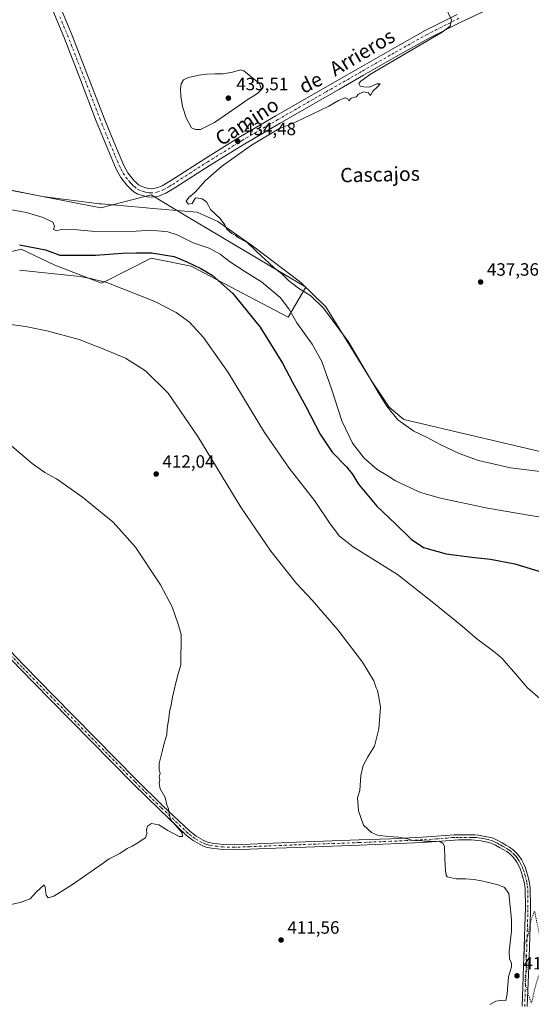
# Model space of a CAD drawing. Units: metres. Extents: x 600491 to 603933, y 4738418 to 4740782.
# Drawn here: x 602516 to 602803, y 4739440 to 4739991 of the extents above; entities that cross this region are included whole.
import ezdxf
from ezdxf.enums import TextEntityAlignment as Align

# ---------------------------------------------------------------- set-up
doc = ezdxf.new("R2010")
doc.units = ezdxf.units.M
doc.header["$MEASUREMENT"] = 0
doc.linetypes.add('DGN Style 4', pattern=[2.638475, 1.318413, -0.659207, 0.001648, -0.659207])
doc.linetypes.add('DGN Style 5', pattern=[1.153612, 0.494405, -0.659207])
for name, color, linetype, lineweight in [('Camino Cxs', 7, 'Continuous', 0), ('Camino eje', 30, 'DGN Style 4', 13), ('Cultivos herbáceos CxS', 92, 'Continuous', 0), ('Curva de nivel maestra', 30, 'Continuous', 30), ('Curva de nivel normal', 30, 'Continuous', 0), ('Curva de nivel normal depresión', 30, 'DGN Style 5', 0), ('Entidad de ámbito territorial', 7, 'Continuous', 0), ('Entidad de ámbito territorial CxS', 92, 'Continuous', 0), ('Matorral CxS', 135, 'Continuous', 0), ('Pista no pavimentada Cxs', 111, 'Continuous', 0), ('Pista no pavimentada eje', 91, 'DGN Style 4', 0), ('Punto de cota en terreno', 7, 'Continuous', 0), ('Rótulo de punto de cota en terreno', 7, 'Continuous', 0), ('Texto cartográfico', 7, 'Continuous', 0)]:
    doc.layers.add(name, color=color, linetype=linetype, lineweight=lineweight)
doc.styles.add('Style-Arial', font='txt')

# ---------------------------------------------------------------- blocks, each defined once
blk = doc.blocks.new('*U10')
at = {"layer": 'Cultivos herbáceos CxS', "color": 92, "linetype": 'Continuous', "lineweight": 0}
blk.add_polyline3d([(602502.7819, 4739859.0103, 422.93), (602516.7721, 4739862.4129, 424.5584), (602535.7538, 4739853.4215, 422.004), (602561.8741, 4739843.3495, 420.4072), (602563.9335, 4739844.3907, 420.8128), (602589.7011, 4739857.4175, 424.4362), (602600.9399, 4739855.1693, 424.4159), (602612.1789, 4739852.9215, 425.209), (602666.4346, 4739824.4329, 429.0125), (602676.4659, 4739841.1353, 435.4815), (602608.1407, 4739881.7321, 434.1145), (602589.7019, 4739892.8827, 434.0092), (602561.5571, 4739885.5795, 433.7616), (602500.7885, 4739897.3791, 432.5824)], dxfattribs=at)
blk = doc.blocks.new('5PATER')
at = {"layer": 'Cultivos herbáceos CxS', "linetype": 'Continuous', "lineweight": 0}
h = blk.add_hatch(color=51, dxfattribs=at)
edge = h.paths.add_edge_path()
edge.add_ellipse((0, 0), major_axis=(-0.11, -0.111), ratio=0.999422, start_angle=0, end_angle=360)

msp = doc.modelspace()

# ---------------------------------------------------------------- linework, layer by layer
at = {"layer": 'Camino Cxs', "color": 7, "linetype": 'Continuous', "lineweight": 0}
for points in [[(602797.6501, 4739438.5001, 415.2082), (602798.5101, 4739460.8201, 415.0286), (602799.2101, 4739483.1401, 415.1078), (602799.4901, 4739493.8501, 415.2423), (602799.3301, 4739504.5701, 415.4339), (602798.8101, 4739507.9501, 415.4989), (602797.9301, 4739511.2901, 415.5473), (602797.4001, 4739513.1901, 415.5727), (602796.7901, 4739515.0601, 415.6056), (602795.9001, 4739517.1601, 415.6459), (602794.7901, 4739519.1701, 415.6905), (602793.6701, 4739520.8201, 415.7224), (602792.3601, 4739522.3301, 415.7454), (602790.7801, 4739523.8401, 415.7547), (602789.0301, 4739525.1301, 415.7457), (602787.0101, 4739526.3201, 415.7257), (602784.9701, 4739527.4601, 415.7247), (602782.7001, 4739528.7501, 415.7114), (602780.3401, 4739529.8901, 415.6817), (602778.3401, 4739530.4601, 415.6566), (602776.3001, 4739530.8201, 415.6315), (602774.5501, 4739531.1401, 415.6106), (602772.7901, 4739531.4101, 415.5914), (602771.0301, 4739531.5901, 415.5728), (602769.2701, 4739531.6501, 415.5555), (602762.0601, 4739531.6501, 415.4396), (602759.7501, 4739531.5801, 415.3843), (602757.4501, 4739531.4301, 415.324), (602749.6301, 4739530.8101, 415.1262), (602741.8201, 4739530.2501, 415.047), (602724.1201, 4739529.4401, 414.9674), (602706.4201, 4739528.7401, 414.403), (602671.3001, 4739527.4801, 412.2861), (602653.8301, 4739526.7901, 411.6606), (602636.3601, 4739526.0901, 411.1375), (602629.9501, 4739526.2901, 410.9506), (602623.5601, 4739527.0001, 410.8939), (602622.4101, 4739527.1901, 410.8955), (602621.2901, 4739527.4601, 410.8691), (602619.3601, 4739528.0701, 410.7872), (602617.4801, 4739528.8901, 410.7105), (602613.2201, 4739531.3701, 410.5269), (602609.4001, 4739534.3901, 410.3437), (602594.2901, 4739548.6901, 409.9717), (602579.5001, 4739563.2701, 409.6048), (602556.1801, 4739586.8601, 408.9922), (602532.9201, 4739610.4901, 408.7025), (602516.4001, 4739627.3001, 408.4271), (602500.0301, 4739644.2501, 408.2849)], [(602797.6501, 4739438.5001, 415.2082), (602798.5101, 4739460.8201, 415.0286), (602799.2101, 4739483.1401, 415.1078), (602799.4901, 4739493.8501, 415.2423), (602799.3301, 4739504.5701, 415.4339), (602798.8101, 4739507.9501, 415.4989), (602797.9301, 4739511.2901, 415.5473), (602797.4001, 4739513.1901, 415.5727), (602796.7901, 4739515.0601, 415.6056), (602795.9001, 4739517.1601, 415.6459), (602794.7901, 4739519.1701, 415.6905), (602793.6701, 4739520.8201, 415.7224), (602792.3601, 4739522.3301, 415.7454), (602790.7801, 4739523.8401, 415.7547), (602789.0301, 4739525.1301, 415.7457), (602787.0101, 4739526.3201, 415.7257), (602784.9701, 4739527.4601, 415.7247), (602782.7001, 4739528.7501, 415.7114), (602780.3401, 4739529.8901, 415.6817), (602778.3401, 4739530.4601, 415.6566), (602776.3001, 4739530.8201, 415.6315), (602774.5501, 4739531.1401, 415.6106), (602772.7901, 4739531.4101, 415.5914), (602771.0301, 4739531.5901, 415.5728), (602769.2701, 4739531.6501, 415.5555), (602762.0601, 4739531.6501, 415.4396), (602759.7501, 4739531.5801, 415.3843), (602757.4501, 4739531.4301, 415.324), (602749.6301, 4739530.8101, 415.1262), (602741.8201, 4739530.2501, 415.047), (602724.1201, 4739529.4401, 414.9674), (602706.4201, 4739528.7401, 414.403), (602671.3001, 4739527.4801, 412.2861), (602653.8301, 4739526.7901, 411.6606), (602636.3601, 4739526.0901, 411.1375), (602629.9501, 4739526.2901, 410.9506), (602623.5601, 4739527.0001, 410.8939), (602622.4101, 4739527.1901, 410.8955), (602621.2901, 4739527.4601, 410.8691), (602619.3601, 4739528.0701, 410.7872), (602617.4801, 4739528.8901, 410.7105), (602613.2201, 4739531.3701, 410.5269), (602609.4001, 4739534.3901, 410.3437), (602594.2901, 4739548.6901, 409.9717), (602579.5001, 4739563.2701, 409.6048), (602556.1801, 4739586.8601, 408.9922), (602532.9201, 4739610.4901, 408.7025), (602516.4001, 4739627.3001, 408.4271), (602500.0301, 4739644.2501, 408.2849)], [(602502.1201, 4739646.2401, 408.3771), (602518.4701, 4739629.3101, 408.4113), (602534.9801, 4739612.5101, 408.7398), (602558.2401, 4739588.8801, 408.9769), (602581.5401, 4739565.3201, 409.5773), (602596.3001, 4739550.7701, 409.9995), (602611.2901, 4739536.5801, 410.4478), (602614.8501, 4739533.7601, 410.5965), (602618.7901, 4739531.4701, 410.7293), (602620.3701, 4739530.7801, 410.7812), (602622.0601, 4739530.2501, 410.8408), (602622.9901, 4739530.0301, 410.8652), (602623.9601, 4739529.8601, 410.8804), (602630.1601, 4739529.1701, 410.9938), (602636.3501, 4739528.9801, 411.1677), (602653.7201, 4739529.6701, 411.6683), (602671.1901, 4739530.3701, 412.343), (602706.3101, 4739531.6301, 414.4193), (602724.0001, 4739532.3301, 415.0463), (602741.6501, 4739533.1301, 415.2227), (602749.4201, 4739533.6901, 415.2779), (602759.6101, 4739534.4701, 415.3845), (602762.0101, 4739534.5401, 415.4132), (602769.3301, 4739534.5401, 415.5087), (602771.2301, 4739534.4701, 415.5284), (602773.1501, 4739534.2801, 415.5496), (602775.0301, 4739533.9901, 415.5704), (602776.8101, 4739533.6601, 415.5913), (602778.9901, 4739533.2801, 415.626), (602781.3801, 4739532.6001, 415.6658), (602784.0401, 4739531.3101, 415.7161), (602786.3901, 4739529.9801, 415.7465), (602788.4501, 4739528.8201, 415.7709), (602790.6301, 4739527.5401, 415.7937), (602792.6401, 4739526.0501, 415.8106), (602794.4501, 4739524.3201, 415.8157), (602795.9601, 4739522.5901, 415.7875), (602797.2601, 4739520.6901, 415.7474), (602798.5001, 4739518.4301, 415.7207), (602799.5001, 4739516.0701, 415.6874), (602800.1701, 4739514.0201, 415.6498), (602800.7201, 4739512.0401, 415.6076), (602801.6401, 4739508.5401, 415.5384), (602802.2201, 4739504.8101, 415.4589), (602802.3701, 4739493.8401, 415.251), (602802.0901, 4739483.0601, 415.0902), (602801.4001, 4739460.7201, 415.0152), (602800.5401, 4739438.3701, 415.214)], [(602502.1201, 4739646.2401, 408.3771), (602518.4701, 4739629.3101, 408.4113), (602534.9801, 4739612.5101, 408.7398), (602558.2401, 4739588.8801, 408.9769), (602581.5401, 4739565.3201, 409.5773), (602596.3001, 4739550.7701, 409.9995), (602611.2901, 4739536.5801, 410.4478), (602614.8501, 4739533.7601, 410.5965), (602618.7901, 4739531.4701, 410.7293), (602620.3701, 4739530.7801, 410.7812), (602622.0601, 4739530.2501, 410.8408), (602622.9901, 4739530.0301, 410.8652), (602623.9601, 4739529.8601, 410.8804), (602630.1601, 4739529.1701, 410.9938), (602636.3501, 4739528.9801, 411.1677), (602653.7201, 4739529.6701, 411.6683), (602671.1901, 4739530.3701, 412.343), (602706.3101, 4739531.6301, 414.4193), (602724.0001, 4739532.3301, 415.0463), (602741.6501, 4739533.1301, 415.2227), (602749.4201, 4739533.6901, 415.2779), (602759.6101, 4739534.4701, 415.3845), (602762.0101, 4739534.5401, 415.4132), (602769.3301, 4739534.5401, 415.5087), (602771.2301, 4739534.4701, 415.5284), (602773.1501, 4739534.2801, 415.5496), (602775.0301, 4739533.9901, 415.5704), (602776.8101, 4739533.6601, 415.5913), (602778.9901, 4739533.2801, 415.626), (602781.3801, 4739532.6001, 415.6658), (602784.0401, 4739531.3101, 415.7161), (602786.3901, 4739529.9801, 415.7465), (602788.4501, 4739528.8201, 415.7709), (602790.6301, 4739527.5401, 415.7937), (602792.6401, 4739526.0501, 415.8106), (602794.4501, 4739524.3201, 415.8157), (602795.9601, 4739522.5901, 415.7875), (602797.2601, 4739520.6901, 415.7474), (602798.5001, 4739518.4301, 415.7207), (602799.5001, 4739516.0701, 415.6874), (602800.1701, 4739514.0201, 415.6498), (602800.7201, 4739512.0401, 415.6076), (602801.6401, 4739508.5401, 415.5384), (602802.2201, 4739504.8101, 415.4589), (602802.3701, 4739493.8401, 415.251), (602802.0901, 4739483.0601, 415.0902), (602801.4001, 4739460.7201, 415.0152), (602800.5401, 4739438.3701, 415.214)]]:
    msp.add_polyline3d(points, dxfattribs=at)
at = {"layer": 'Camino eje', "color": 30, "linetype": 'DGN Style 4', "lineweight": 13}
msp.add_polyline3d([(602799.0951, 4739438.4351, 415.2112), (602799.9551, 4739460.7701, 415.0219), (602800.3001, 4739471.9401, 415.0349), (602800.6501, 4739483.1001, 415.099), (602800.9301, 4739493.8451, 415.2467), (602800.8501, 4739499.2051, 415.3342), (602800.7751, 4739504.6901, 415.4463), (602800.4851, 4739506.5551, 415.4839), (602800.2251, 4739508.2451, 415.5178), (602799.3251, 4739511.6651, 415.5764), (602798.7851, 4739513.6051, 415.6092), (602798.1451, 4739515.5651, 415.6385), (602797.2001, 4739517.7951, 415.667), (602796.5801, 4739518.9251, 415.6947), (602796.0251, 4739519.9301, 415.7178), (602795.4651, 4739520.7551, 415.7351), (602794.8151, 4739521.7051, 415.7535), (602794.0601, 4739522.5701, 415.7672), (602793.4051, 4739523.3251, 415.7758), (602791.7101, 4739524.9451, 415.779), (602790.7051, 4739525.6901, 415.7742), (602789.8301, 4739526.3351, 415.7667), (602787.7301, 4739527.5701, 415.7355), (602786.7001, 4739528.1501, 415.7341), (602785.6801, 4739528.7201, 415.7321), (602784.5451, 4739529.3651, 415.7244), (602783.3701, 4739530.0301, 415.7103), (602782.1901, 4739530.6001, 415.6922), (602780.8601, 4739531.2451, 415.6728), (602778.6651, 4739531.8701, 415.6419), (602777.5751, 4739532.0601, 415.627), (602776.5551, 4739532.2401, 415.6158), (602775.6801, 4739532.4001, 415.6066), (602774.7901, 4739532.5651, 415.597), (602772.9701, 4739532.8451, 415.5768), (602772.0901, 4739532.9351, 415.5679), (602771.1301, 4739533.0301, 415.5579), (602770.1801, 4739533.0651, 415.5491), (602769.3001, 4739533.0951, 415.541), (602762.0351, 4739533.0951, 415.4405), (602759.6801, 4739533.0251, 415.4029), (602758.5301, 4739532.9501, 415.3845), (602753.4351, 4739532.5601, 415.3136), (602749.5251, 4739532.2501, 415.2284), (602741.7351, 4739531.6901, 415.1354), (602732.8851, 4739531.2851, 415.0566), (602724.0601, 4739530.8851, 415.007), (602706.3651, 4739530.1851, 414.4111), (602671.2451, 4739528.9251, 412.3147), (602662.5101, 4739528.5751, 411.9455), (602645.0901, 4739527.8851, 411.4227), (602636.3551, 4739527.5351, 411.1852), (602630.0551, 4739527.7301, 411.0086), (602626.8601, 4739528.0851, 410.9383), (602623.5175, 4739528.4725, 410.9051), (602622.4675, 4739528.6651, 410.8909), (602621.6751, 4739528.8551, 410.8585), (602620.8301, 4739529.1201, 410.8241), (602619.8651, 4739529.4251, 410.7867), (602618.1351, 4739530.1801, 410.7232), (602614.0351, 4739532.5651, 410.5787), (602612.1251, 4739534.0751, 410.4989), (602610.3451, 4739535.4851, 410.3999), (602595.2951, 4739549.7301, 409.9865), (602580.5201, 4739564.2951, 409.5948), (602568.8601, 4739576.0901, 409.2513), (602557.2101, 4739587.8701, 408.9848), (602533.9501, 4739611.5001, 408.7246), (602517.4351, 4739628.3051, 408.4297), (602501.0751, 4739645.2451, 408.3397)], dxfattribs=at)
at = {"layer": 'Cultivos herbáceos CxS', "color": 92, "linetype": 'Continuous', "lineweight": 0}
for points in [[(602666.4346, 4739824.4329, 429.0125), (602676.4659, 4739841.1353, 435.4815), (602608.1407, 4739881.7321, 434.1145), (602589.7019, 4739892.8827, 434.0092), (602561.5571, 4739885.5795, 433.7616), (602500.7885, 4739897.3791, 432.5824)], [(602502.7819, 4739859.0103, 422.93), (602516.7721, 4739862.4129, 424.5584), (602535.7538, 4739853.4215, 422.004), (602561.8741, 4739843.3495, 420.4072), (602563.9335, 4739844.3907, 420.8128), (602589.7011, 4739857.4175, 424.4362), (602600.9399, 4739855.1693, 424.4159), (602612.1789, 4739852.9215, 425.209), (602666.4346, 4739824.4329, 429.0125)]]:
    msp.add_polyline3d(points, dxfattribs=at)
at = {"layer": 'Curva de nivel maestra', "color": 30, "linetype": 'Continuous', "lineweight": 30, "elevation": 425, "flags": 128}
msp.add_lwpolyline([(602515.8, 4739864.9501), (602530.47, 4739862.0001), (602538.48, 4739859.1501), (602558.57, 4739859.1001), (602573.36, 4739860.1401), (602581.47, 4739860.3301), (602589.86, 4739860.3801), (602602.57, 4739858.3601), (602609.63, 4739855.3601), (602617.59, 4739851.6801), (602623.83, 4739847.8001), (602635.51, 4739837.5801), (602650.88, 4739818.7001), (602663.33, 4739798.6201), (602668.98, 4739787.9801), (602676.42, 4739774.4301), (602684.45, 4739758.8401), (602691.15, 4739748.7301), (602699.25, 4739740.5601), (602702.4, 4739736.7001), (602705.93, 4739730.8901), (602716.27, 4739718.4801), (602726.6, 4739708.7101), (602735.45, 4739700.0301), (602742.44, 4739695.4001), (602755.15, 4739691.8301), (602769.38, 4739689.9001), (602779.93, 4739688.9501), (602793.55, 4739686.1701), (602808.82, 4739681.5201)], dxfattribs=at)
at = {"layer": 'Curva de nivel normal', "color": 30, "linetype": 'Continuous', "lineweight": 0, "flags": 128}
for points, elevation in [([(602754.53, 4739998.3401), (602758.13, 4739990.9001), (602757.28, 4739987.3001), (602752.84, 4739983.9901), (602712.64, 4739960.4001), (602707.16, 4739956.5501), (602706.05, 4739955.1201), (602706.85, 4739953.6701), (602708.95, 4739953.2901), (602712.16, 4739953.1801), (602716.18, 4739954.9401), (602718, 4739955.0001), (602716.59, 4739953.3101), (602713.99, 4739950.9501), (602712.68, 4739948.4201), (602711.48, 4739950.0301), (602708.66, 4739950.4701), (602705.87, 4739949.1801), (602704.62, 4739947.7001), (602701.81, 4739947.0801), (602700.52, 4739945.4401), (602699.94, 4739946.6401), (602698.22, 4739947.1001), (602694.64, 4739945.6401), (602689.36, 4739942.4901), (602670.69, 4739933.4801), (602661.3, 4739929.8201), (602646.04, 4739920.6801), (602629.14, 4739908.6501), (602620.08, 4739900.9701), (602614.42, 4739894.3401), (602610.86, 4739891.4601), (602609.28, 4739889.3201), (602610.55, 4739887.5501), (602612.61, 4739888.0901), (602614.52, 4739891.1101), (602616.14, 4739890.9501), (602618.28, 4739890.6201), (602620.64, 4739888.9701), (602621.7877, 4739886.84), (602623, 4739884.5901), (602628.31, 4739879.6401), (602631.08, 4739876.1001), (602632.2, 4739873.6001), (602634.84, 4739871.1801), (602637.1, 4739870.0901), (602638.69, 4739868.8801), (602643.49, 4739866.1501), (602651.97, 4739858.0801), (602655.29, 4739855.1801), (602659.08, 4739851.6501), (602662.68, 4739848.7601), (602666.66, 4739844.9401), (602672.34, 4739840.6501), (602679.26, 4739836.2401), (602686.33, 4739829.3201), (602700.28, 4739810.5901), (602717.79, 4739781.1001), (602721.9, 4739774.5301), (602728, 4739766.9701), (602736.97, 4739760.6001), (602744.39, 4739757.0201), (602751.81, 4739753.1101), (602762.44, 4739748.0701), (602773.13, 4739744.0901), (602791.09, 4739740.0601), (602819.92, 4739736.3701)], 435), ([(602639.85, 4739962.8601), (602635.24, 4739961.4701), (602630.04, 4739960.6601), (602625.3, 4739960.6001), (602620.66, 4739960.4601), (602616.51, 4739959.9401), (602610.66, 4739958.6401), (602607.75, 4739957.3501), (602606.46, 4739954.9901), (602606.12, 4739952.1601), (602606.35, 4739948.0801), (602607.28, 4739942.2901), (602609.38, 4739935.8901), (602612.36, 4739930.4601), (602614.5, 4739929.3901), (602617.27, 4739929.4801), (602625.29, 4739933.2901), (602638.45, 4739942.4501), (602644.13, 4739946.4001), (602647.32, 4739948.3201), (602649.73, 4739949.9601), (602651.53, 4739951.8701), (602650.5, 4739955.2501), (602641.61, 4739962.3801), (602639.85, 4739962.8601)], 435), ([(602506.2, 4739885.4101), (602519.79, 4739882.9401), (602529.08, 4739880.2401), (602534.48, 4739877.4701), (602535.44, 4739875.3001), (602534.93, 4739873.4701), (602536.62, 4739872.7101), (602539.17, 4739873.4601), (602544.45, 4739873.5601), (602558.05, 4739872.4101), (602581.32, 4739872.5001), (602589.44, 4739873.0401), (602599.02, 4739872.1501), (602604.21, 4739870.5101), (602613.28, 4739865.9901), (602622.16, 4739863.0201), (602628.46, 4739859.6001), (602633.67, 4739855.6301), (602642.3, 4739849.8801), (602651.48, 4739844.1001), (602662.07, 4739835.3201), (602666.91, 4739829.0101), (602671.28, 4739821.2101), (602679.92, 4739809.1801), (602685.37, 4739799.4701), (602691.04, 4739783.6201), (602696.6, 4739766.2401), (602702.53, 4739753.8101), (602709.06, 4739745.4501), (602716.37, 4739739.1201), (602722.38, 4739735.5601), (602726.63, 4739732.7701), (602740.65, 4739726.1901), (602751.99, 4739722.9801), (602778.3, 4739717.4901), (602811.15, 4739711.7601)], 430), ([(602807.66, 4739610.8401), (602800.62, 4739616.7901), (602793.11, 4739625.8301), (602788.63, 4739630.5801), (602786.54, 4739633.1801), (602782.54, 4739636.5901), (602772.3, 4739644.2701), (602764.06, 4739651.3401), (602748.16, 4739664.2801), (602727.72, 4739680.3501), (602702.88, 4739695.7001), (602695.21, 4739701.7001), (602690.03, 4739708.5601), (602681.2, 4739721.7701), (602667.06, 4739739.7601), (602653.25, 4739759.8801), (602632.82, 4739793.3001), (602618.99, 4739812.9801), (602611.26, 4739821.5001), (602603.71, 4739827.0301), (602591.84, 4739833.0801), (602564.91, 4739843.8401), (602555.62, 4739845.9601), (602549.95, 4739847.1001), (602515.95, 4739850.6901)], 420), ([(602503.9, 4739821.2701), (602519.32, 4739819.2001), (602531.13, 4739816.7101), (602549.34, 4739811.7901), (602564.08, 4739806.1101), (602575.4, 4739801.4601), (602586.61, 4739794.2601), (602599.22, 4739781.8701), (602615.94, 4739757.5901), (602640.04, 4739718.0601), (602656.74, 4739693.2601), (602671.18, 4739675.2701), (602679.87, 4739665.8501), (602694.38, 4739649.3401), (602708.17, 4739631.1201), (602714.44, 4739620.7201), (602715.93, 4739616.8801), (602716.68, 4739615.2601), (602717.19, 4739612.6201), (602718.25, 4739605.9301), (602717.37, 4739593.9301), (602714.9, 4739584.0701), (602711.08, 4739578.2401), (602708.64, 4739573.3701), (602707.16, 4739567.8301), (602706.64, 4739559.2501), (602705.41, 4739555.2701), (602705.92, 4739547.9201), (602708.82, 4739539.9201), (602713.23, 4739535.7801), (602716.66, 4739534.4101), (602722.62, 4739533.5601), (602728.6, 4739533.2001), (602733.46, 4739532.3201), (602736.85, 4739531.1801), (602740.24, 4739531.2601), (602742.66, 4739530.9701), (602746.2, 4739531.0301), (602748.66, 4739530.8601), (602751.12, 4739530.9601), (602753.31, 4739529.6901), (602754.07, 4739528.0001), (602754.25, 4739521.2901), (602754.72, 4739514.3301), (602755.13, 4739511.9001), (602755.73, 4739510.9701), (602760.6, 4739509.9301), (602766.12, 4739509.8401), (602770.67, 4739509.5401), (602774.9, 4739508.7201), (602779.58, 4739507.5701), (602784.29, 4739506.5201), (602787.8, 4739505.1201), (602790.15, 4739501.7401), (602791.64, 4739487.1701), (602791.74, 4739480.6101), (602790.4, 4739469.4601), (602790.6, 4739464.9801), (602791.8, 4739462.8201), (602791.65, 4739460.6301), (602789.94, 4739454.9601), (602789.28, 4739445.5301), (602788.61, 4739441.8201), (602786.86, 4739441.8701), (602782.94, 4739441.4201), (602779.62, 4739439.4701)], 415), ([(602510.23, 4739753.2301), (602522.92, 4739742.4901), (602530.16, 4739737.4001), (602536.59, 4739733.7701), (602551.19, 4739723.6101), (602568.4, 4739709.5801), (602580.88, 4739695.5201), (602594.92, 4739674.5601), (602601.55, 4739662.1201), (602604.82, 4739652.5001), (602606.53, 4739646.7601), (602606.56, 4739640.1901), (602606.24, 4739635.8701), (602606.24, 4739629.6301), (602604.38, 4739623.3001), (602603.04, 4739617.2601), (602601.65, 4739611.5901), (602600.9, 4739607.2601), (602599.95, 4739603.4801), (602599.66, 4739599.7801), (602598.73, 4739593.9901), (602598.41, 4739590.5501), (602597, 4739585.9301), (602596.13, 4739581.9201), (602594.18, 4739574.4701), (602594.1, 4739570.8001), (602594.74, 4739569.0001), (602594.24, 4739566.7701), (602594.59, 4739565.3401), (602594.1, 4739563.2301), (602594.78, 4739560.2901), (602597.46, 4739555.4601), (602598.5, 4739551.4001), (602599.33, 4739549.0001), (602599.76, 4739546.3901), (602600.63, 4739543.1101), (602605.54, 4739537.3201), (602607.12, 4739535.6201), (602607.23, 4739533.6201), (602605.37, 4739533.5301), (602598.99, 4739537.0201), (602593.91, 4739540.0701), (602589.98, 4739540.7901), (602587.69, 4739539.3001), (602587.12, 4739537.4601), (602587.33, 4739535.1901), (602586.46, 4739532.9201), (602584.63, 4739531.7601), (602582.3, 4739530.0701), (602578.96, 4739528.2201), (602576.29, 4739526.9501), (602572.1, 4739524.0001), (602566.23, 4739521.1401), (602562.28, 4739518.2801), (602545.68, 4739506.7001), (602535.09, 4739500.1301), (602531.89, 4739499.3101), (602530.8, 4739500.8001), (602530.21, 4739505.2501), (602529.66, 4739506.6101), (602525.32, 4739502.3501), (602521.8, 4739498.6301), (602516.21, 4739496.5901), (602510.22, 4739495.3101)], 410)]:
    msp.add_lwpolyline(points, dxfattribs=dict(at, elevation=elevation))
at = {"layer": 'Curva de nivel normal depresión', "color": 30, "linetype": 'DGN Style 5', "lineweight": 0, "elevation": 415, "flags": 128}
msp.add_lwpolyline([(602804.66, 4739491.8201), (602803, 4739487.7501), (602802.04, 4739483.8601), (602800.88, 4739477.7801), (602799.07, 4739473.2401), (602798.94, 4739468.9101), (602800.16, 4739463.6001), (602800.46, 4739459.4301), (602799.46, 4739455.7201), (602799.4, 4739451.1901), (602802.68, 4739440.3201), (602803.47, 4739441.9401), (602804.42, 4739447.3201), (602806.9, 4739455.6101), (602810.14, 4739462.2101), (602811.29, 4739466.0801), (602810.82, 4739468.8701), (602809.54, 4739470.5301), (602808.15, 4739474.4701), (602804.66, 4739491.8201)], dxfattribs=at)
at = {"layer": 'Entidad de ámbito territorial', "color": 7, "linetype": 'Continuous', "lineweight": 0, "flags": 128}
msp.add_lwpolyline([(602818.863, 4739746.464), (602731.388, 4739766.988), (602723.081, 4739774.006), (602717.837, 4739781.855), (602713.565, 4739788.248), (602687.56, 4739830.237), (602673.93, 4739843.377), (602672.718, 4739844.546), (602659.578, 4739854.396), (602647.181, 4739863.688), (602627.141, 4739877.941), (602615.427, 4739883.143), (602608.579, 4739883.703), (602590.81, 4739885.155), (602584.871, 4739885.688), (602567.95, 4739887.21), (602561.876, 4739887.755), (602560.704, 4739887.904), (602528.743, 4739891.959), (602508.327, 4739896.063)], dxfattribs=at)
msp.add_lwpolyline([(602818.863, 4739746.464), (602731.388, 4739766.988), (602723.081, 4739774.006), (602717.837, 4739781.855), (602713.565, 4739788.248), (602687.56, 4739830.237), (602673.93, 4739843.377), (602672.718, 4739844.546), (602659.578, 4739854.396), (602647.181, 4739863.688), (602627.141, 4739877.941), (602615.427, 4739883.143), (602608.579, 4739883.703), (602590.81, 4739885.155), (602584.871, 4739885.688), (602567.95, 4739887.21), (602561.876, 4739887.755), (602560.704, 4739887.904), (602528.743, 4739891.959), (602508.327, 4739896.063)], dxfattribs=at)
at = {"layer": 'Entidad de ámbito territorial CxS', "color": 92, "linetype": 'Continuous', "lineweight": 0, "flags": 128}
for points in [[(602508.327, 4739896.063), (602528.743, 4739891.959), (602560.704, 4739887.904), (602561.876, 4739887.755), (602567.95, 4739887.21), (602584.871, 4739885.688), (602590.81, 4739885.155), (602608.579, 4739883.703), (602615.427, 4739883.143), (602627.141, 4739877.941), (602647.181, 4739863.688), (602659.578, 4739854.396), (602672.718, 4739844.546), (602673.93, 4739843.377), (602687.56, 4739830.237), (602713.565, 4739788.248), (602717.837, 4739781.855), (602723.081, 4739774.006), (602731.388, 4739766.988), (602818.863, 4739746.464)], [(602818.863, 4739746.464), (602731.388, 4739766.988), (602723.081, 4739774.006), (602717.837, 4739781.855), (602713.565, 4739788.248), (602687.56, 4739830.237), (602673.93, 4739843.377), (602672.718, 4739844.546), (602659.578, 4739854.396), (602647.181, 4739863.688), (602627.141, 4739877.941), (602615.427, 4739883.143), (602608.579, 4739883.703), (602590.81, 4739885.155), (602584.871, 4739885.688), (602567.95, 4739887.21), (602561.876, 4739887.755), (602560.704, 4739887.904), (602528.743, 4739891.959), (602508.327, 4739896.063)]]:
    msp.add_lwpolyline(points, dxfattribs=at)
at = {"layer": 'Matorral CxS', "color": 135, "linetype": 'Continuous', "lineweight": 0}
for points in [[(602500.7885, 4739897.3791, 432.5824), (602561.5571, 4739885.5795, 433.7616), (602589.7019, 4739892.8827, 434.0092), (602608.1407, 4739881.7321, 434.1145), (602676.4659, 4739841.1353, 435.4815), (602666.4346, 4739824.4329, 429.0125), (602612.1789, 4739852.9215, 425.209), (602600.9399, 4739855.1693, 424.4159), (602589.7011, 4739857.4175, 424.4362), (602563.9335, 4739844.3907, 420.8128), (602561.8741, 4739843.3495, 420.4072), (602535.7538, 4739853.4215, 422.004), (602516.7721, 4739862.4129, 424.5584), (602502.7819, 4739859.0103, 422.93)], [(602666.4346, 4739824.4329, 429.0125), (602676.4659, 4739841.1353, 435.4815), (602608.1407, 4739881.7321, 434.1145), (602589.7019, 4739892.8827, 434.0092), (602561.5571, 4739885.5795, 433.7616), (602500.7885, 4739897.3791, 432.5824)], [(602502.7819, 4739859.0103, 422.93), (602516.7721, 4739862.4129, 424.5584), (602535.7538, 4739853.4215, 422.004), (602561.8741, 4739843.3495, 420.4072), (602563.9335, 4739844.3907, 420.8128), (602589.7011, 4739857.4175, 424.4362), (602600.9399, 4739855.1693, 424.4159), (602612.1789, 4739852.9215, 425.209), (602666.4346, 4739824.4329, 429.0125)]]:
    msp.add_polyline3d(points, dxfattribs=at)
at = {"layer": 'Pista no pavimentada Cxs', "color": 111, "linetype": 'Continuous', "lineweight": 0}
for points in [[(602535.6701, 4740005.6701, 433.0176), (602545.3801, 4739982.0901, 433.2072), (602554.4201, 4739958.9701, 433.4894), (602563.3101, 4739935.8701, 433.6629), (602568.7301, 4739922.4601, 433.8032), (602574.3601, 4739909.3201, 433.9093), (602576.6501, 4739905.1101, 433.9387), (602579.5901, 4739901.3901, 433.9911), (602580.2601, 4739900.7101, 434.0071), (602581.1301, 4739899.8801, 434.0237), (602582.0701, 4739898.9901, 434.0359), (602582.6901, 4739898.4501, 434.0404), (602584.1601, 4739897.6301, 434.0435), (602586.1401, 4739896.9701, 434.2345), (602588.1901, 4739896.4101, 434.4275), (602589.8001, 4739896.2701, 434.3521), (602592.7301, 4739896.7301, 434.1427), (602595.8201, 4739897.9701, 434.2051), (602598.3901, 4739899.4401, 434.2611), (602601.1001, 4739901.0901, 434.2715), (602620.3001, 4739913.4101, 434.5103), (602639.7701, 4739925.4901, 434.6129), (602659.6201, 4739937.0301, 434.5214), (602679.4601, 4739948.4501, 434.4818), (602692.9401, 4739956.1701, 434.3859), (602706.4101, 4739963.8901, 434.3509), (602724.7901, 4739974.4001, 434.4775), (602743.3501, 4739984.7901, 434.8739), (602761.2501, 4739993.8301, 435.3068)], [(602535.6701, 4740005.6701, 433.0176), (602545.3801, 4739982.0901, 433.2072), (602554.4201, 4739958.9701, 433.4894), (602563.3101, 4739935.8701, 433.6629), (602568.7301, 4739922.4601, 433.8032), (602574.3601, 4739909.3201, 433.9093), (602576.6501, 4739905.1101, 433.9387), (602579.5901, 4739901.3901, 433.9911), (602580.2601, 4739900.7101, 434.0071), (602581.1301, 4739899.8801, 434.0237), (602582.0701, 4739898.9901, 434.0359), (602582.6901, 4739898.4501, 434.0404), (602584.1601, 4739897.6301, 434.0435), (602586.1401, 4739896.9701, 434.2345), (602588.1901, 4739896.4101, 434.4275), (602589.8001, 4739896.2701, 434.3521), (602592.7301, 4739896.7301, 434.1427), (602595.8201, 4739897.9701, 434.2051), (602598.3901, 4739899.4401, 434.2611), (602601.1001, 4739901.0901, 434.2715), (602620.3001, 4739913.4101, 434.5103), (602639.7701, 4739925.4901, 434.6129), (602659.6201, 4739937.0301, 434.5214), (602679.4601, 4739948.4501, 434.4818), (602692.9401, 4739956.1701, 434.3859), (602706.4101, 4739963.8901, 434.3509), (602724.7901, 4739974.4001, 434.4775), (602743.3501, 4739984.7901, 434.8739), (602761.2501, 4739993.8301, 435.3068)], [(602781.3101, 4739997.9901, 436.1318), (602763.2901, 4739989.6201, 435.7785), (602745.5501, 4739980.6601, 435.1987), (602727.1001, 4739970.3301, 434.7766), (602708.7401, 4739959.8301, 434.6096), (602695.2601, 4739952.1101, 434.6212), (602681.7901, 4739944.3901, 434.7514), (602661.9601, 4739932.9801, 434.8495), (602642.1801, 4739921.4801, 434.8514), (602622.7901, 4739909.4501, 434.7824), (602603.5801, 4739897.1301, 434.4252), (602600.7701, 4739895.4101, 434.4454), (602597.8601, 4739893.7501, 434.4417), (602593.9801, 4739892.1901, 434.3315), (602589.9501, 4739891.5601, 435.0608), (602587.3701, 4739891.7901, 435.8175), (602584.7801, 4739892.4901, 435.4709), (602582.2601, 4739893.3301, 434.8945), (602579.9801, 4739894.6001, 434.2743), (602578.9201, 4739895.5301, 434.0585), (602577.9001, 4739896.4901, 433.9367), (602576.9801, 4739897.3701, 433.9025), (602576.0801, 4739898.2801, 433.8759), (602572.7301, 4739902.5301, 433.7961), (602570.1401, 4739907.2701, 433.7336), (602564.4101, 4739920.6601, 433.5955), (602558.9601, 4739934.1501, 433.4573), (602550.0601, 4739957.2801, 433.2214), (602541.0401, 4739980.3401, 432.9118), (602531.3401, 4740003.8801, 432.6773)], [(602781.3101, 4739997.9901, 436.1318), (602763.2901, 4739989.6201, 435.7785), (602745.5501, 4739980.6601, 435.1987), (602727.1001, 4739970.3301, 434.7766), (602708.7401, 4739959.8301, 434.6096), (602695.2601, 4739952.1101, 434.6212), (602681.7901, 4739944.3901, 434.7514), (602661.9601, 4739932.9801, 434.8495), (602642.1801, 4739921.4801, 434.8514), (602622.7901, 4739909.4501, 434.7824), (602603.5801, 4739897.1301, 434.4252), (602600.7701, 4739895.4101, 434.4454), (602597.8601, 4739893.7501, 434.4417), (602593.9801, 4739892.1901, 434.3315), (602589.9501, 4739891.5601, 435.0608), (602587.3701, 4739891.7901, 435.8175), (602584.7801, 4739892.4901, 435.4709), (602582.2601, 4739893.3301, 434.8945), (602579.9801, 4739894.6001, 434.2743), (602578.9201, 4739895.5301, 434.0585), (602577.9001, 4739896.4901, 433.9367), (602576.9801, 4739897.3701, 433.9025), (602576.0801, 4739898.2801, 433.8759), (602572.7301, 4739902.5301, 433.7961), (602570.1401, 4739907.2701, 433.7336), (602564.4101, 4739920.6601, 433.5955), (602558.9601, 4739934.1501, 433.4573), (602550.0601, 4739957.2801, 433.2214), (602541.0401, 4739980.3401, 432.9118), (602531.3401, 4740003.8801, 432.6773)]]:
    msp.add_polyline3d(points, dxfattribs=at)
at = {"layer": 'Pista no pavimentada eje', "color": 91, "linetype": 'DGN Style 4', "lineweight": 0}
msp.add_polyline3d([(602762.2701, 4739991.7251, 435.498), (602744.4501, 4739982.7251, 435.0119), (602725.9451, 4739972.3651, 434.5995), (602707.5751, 4739961.8601, 434.4403), (602700.8401, 4739958.0001, 434.4384), (602687.3601, 4739950.2801, 434.5346), (602680.6251, 4739946.4201, 434.5851), (602660.7901, 4739935.0051, 434.6684), (602640.9751, 4739923.4851, 434.7006), (602621.5451, 4739911.4301, 434.6088), (602611.9451, 4739905.2701, 434.4626), (602602.3401, 4739899.1101, 434.3091), (602600.9851, 4739898.2851, 434.3013), (602599.5801, 4739897.4251, 434.2861), (602596.8401, 4739895.8601, 434.3014), (602593.3551, 4739894.4601, 434.2439), (602589.8751, 4739893.9151, 434.8297), (602588.5851, 4739894.0301, 435.0902), (602587.7801, 4739894.1001, 435.2436), (602586.4851, 4739894.4501, 435.0804), (602585.4601, 4739894.7301, 434.8967), (602583.2101, 4739895.4801, 434.5165), (602581.3351, 4739896.5251, 434.1604), (602580.6501, 4739897.1251, 434.034), (602579.9851, 4739897.7401, 433.9719), (602579.5151, 4739898.1851, 433.9653), (602579.0801, 4739898.6001, 433.9579), (602578.4525, 4739899.2101, 433.9449), (602577.8351, 4739899.8351, 433.9295), (602576.3651, 4739901.6951, 433.8894), (602574.6901, 4739903.8201, 433.8603), (602573.3951, 4739906.1901, 433.8373), (602572.2501, 4739908.2951, 433.8053), (602569.3851, 4739914.9901, 433.7634), (602566.5701, 4739921.5601, 433.6805), (602561.1351, 4739935.0101, 433.5482), (602552.2401, 4739958.1251, 433.343), (602543.2101, 4739981.2151, 433.0705), (602538.3551, 4739993.0051, 432.9464)], dxfattribs=at)

# ---------------------------------------------------------------- block references
at = {"layer": 'Cultivos herbáceos CxS', "color": 92, "linetype": 'Continuous', "lineweight": 0}
msp.add_blockref('*U10', (0, 0), dxfattribs=at)
at = {"layer": 'Punto de cota en terreno', "color": 7, "linetype": 'Continuous', "lineweight": 0, "xscale": 10, "yscale": 10, "zscale": 10}
for p in [(602633, 4739947, 435.51), (602638.25, 4739922.75, 434.48), (602774.4, 4739844.05, 437.36), (602592.52, 4739736.54, 412.04), (602662.55, 4739475.63, 411.56), (602794.81, 4739455.59, 415.08)]:
    msp.add_blockref('5PATER', p, dxfattribs=at)

# ---------------------------------------------------------------- texts
at = {"layer": 'Rótulo de punto de cota en terreno', "color": 7, "linetype": 'Continuous', "lineweight": 0, "style": 'Style-Arial'}
for s, p in [('435,51', (602637.4097, 4739951.4097)), ('434,48', (602641.7778, 4739926.2778)), ('437,36', (602777.9278, 4739847.5778)), ('412,04', (602596.0478, 4739740.0678)), ('411,56', (602666.0778, 4739479.1578)), ('415,08', (602798.3378, 4739459.1178))]:
    msp.add_text(s, height=7, dxfattribs=at).set_placement(p)
at = {"layer": 'Texto cartográfico', "color": 7, "linetype": 'Continuous', "lineweight": 0, "style": 'Style-Arial'}
for s, rotation, p in [('Arrieros', 30.724972, (602707.9556, 4739972.6299)), ('de', 26.467684, (602679.0775, 4739955.7123)), ('Camino', 32.752439, (602643.4054, 4739933.9355)), ('Cascajos', 1.2491, (602717.9922, 4739904.3265))]:
    msp.add_text(s, height=8, rotation=rotation, dxfattribs=at).set_placement(p, align=Align.MIDDLE_CENTER)

doc.saveas('drawing.dxf')
